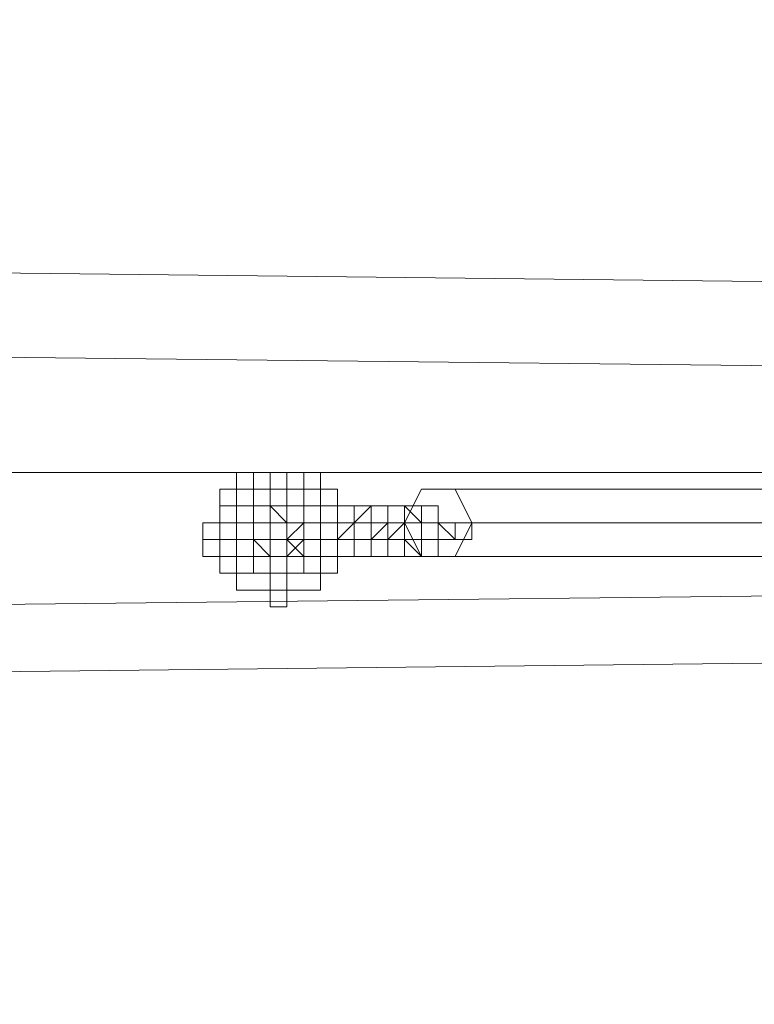
# Model space of a CAD drawing. Units: millimetres. Extents: x 23719 to 37728, y -1313 to 18142.
# Drawn here: x 30129 to 30375, y 7911 to 8241 of the extents above; entities that cross this region are included whole.
import ezdxf

# ---------------------------------------------------------------- set-up
doc = ezdxf.new("R2010")
doc.units = ezdxf.units.MM
doc.header["$LTSCALE"] = 0.1
for name, color, linetype, lineweight in [('kæde', 253, 'Continuous', 5), ('område', 7, 'Continuous', 5), ('robinia', 32, 'Continuous', 9), ('sæde', 251, 'Continuous', 9)]:
    doc.layers.add(name, color=color, linetype=linetype, lineweight=lineweight)

msp = doc.modelspace()

# ---------------------------------------------------------------- linework, layer by layer
at = {"layer": 'kæde', "flags": 128}
for points in [[(30229.61, 8077.8), (30201.42, 8077.8), (30201.42, 8083.44), (30201.42, 8089.07), (30201.42, 8083.44), (30201.42, 8066.52), (30201.42, 8055.25), (30201.42, 8049.61), (30201.42, 8055.25), (30201.42, 8060.88), (30201.42, 8077.8), (30229.61, 8077.8), (30229.61, 8083.44), (30229.61, 8089.07), (30229.61, 8083.44), (30229.61, 8066.52), (30229.61, 8055.25), (30229.61, 8049.61), (30229.61, 8055.25), (30229.61, 8060.88)], [(30229.61, 8089.07), (30201.42, 8089.07)], [(30212.69, 8066.52), (30212.69, 8089.07), (30207.06, 8089.07), (30207.06, 8066.52)], [(30229.61, 8066.52), (30229.61, 8089.07), (30223.97, 8089.07), (30223.97, 8066.52)], [(30195.78, 8055.25), (30195.78, 8083.44), (30235.25, 8083.44), (30235.25, 8077.8), (30235.25, 8066.52), (30235.25, 8055.25), (30235.25, 8066.52), (30235.25, 8077.8), (30235.25, 8083.44), (30235.25, 8066.52), (30235.25, 8055.25)], [(30195.78, 8055.25), (30195.78, 8066.52), (30195.78, 8077.8), (30195.78, 8083.44), (30195.78, 8066.52)], [(30229.61, 8083.44), (30201.42, 8083.44)], [(30229.61, 8077.8), (30201.42, 8077.8)], [(30207.06, 8055.25), (30207.06, 8077.8)], [(30207.06, 8055.25), (30207.06, 8077.8), (30212.69, 8077.8), (30212.69, 8055.25)], [(30223.97, 8066.52), (30223.97, 8072.16), (30218.33, 8072.16), (30212.69, 8077.8), (30212.69, 8072.16), (30207.06, 8072.16), (30207.06, 8066.52), (30212.69, 8060.88), (30218.33, 8060.88)], [(30218.33, 8072.16), (30212.69, 8077.8), (30212.69, 8072.16), (30207.06, 8072.16), (30207.06, 8066.52), (30212.69, 8060.88), (30218.33, 8060.88), (30223.97, 8066.52), (30223.97, 8072.16)], [(30223.97, 8055.25), (30223.97, 8077.8), (30218.33, 8077.8), (30212.69, 8077.8), (30212.69, 8055.25), (30218.33, 8055.25)], [(30212.69, 8055.25), (30212.69, 8077.8)], [(30212.69, 8055.25), (30212.69, 8077.8), (30218.33, 8077.8), (30218.33, 8055.25)], [(30223.97, 8072.16), (30223.97, 8077.8), (30218.33, 8077.8), (30218.33, 8072.16)], [(30223.97, 8077.8), (30218.33, 8077.8)], [(30223.97, 8077.8), (30218.33, 8077.8)], [(30218.33, 8055.25), (30218.33, 8077.8), (30223.97, 8077.8), (30229.61, 8077.8), (30229.61, 8055.25), (30223.97, 8055.25)], [(30223.97, 8077.8), (30229.61, 8077.8)], [(30229.61, 8077.8), (30223.97, 8077.8)], [(30223.97, 8055.25), (30223.97, 8077.8)], [(30235.25, 8077.8), (30229.61, 8077.8)], [(30235.25, 8077.8), (30229.61, 8077.8)], [(30229.61, 8055.25), (30229.61, 8077.8)], [(30240.89, 8072.16), (30240.89, 8077.8), (30235.25, 8077.8), (30235.25, 8072.16)], [(30240.89, 8077.8), (30235.25, 8077.8)], [(30252.16, 8077.8), (30257.8, 8077.8), (30252.16, 8077.8), (30257.8, 8077.8), (30252.16, 8077.8), (30257.8, 8077.8), (30257.8, 8072.16), (30257.8, 8066.52), (30252.16, 8066.52), (30246.52, 8066.52), (30252.16, 8066.52), (30257.8, 8066.52), (30252.16, 8066.52), (30252.16, 8072.16), (30246.52, 8072.16), (30252.16, 8072.16), (30252.16, 8077.8), (30246.52, 8077.8), (30246.52, 8072.16), (30252.16, 8072.16), (30257.8, 8072.16), (30257.8, 8077.8)], [(30252.16, 8077.8), (30257.8, 8077.8)], [(30263.44, 8077.8), (30257.8, 8077.8)], [(30263.44, 8077.8), (30257.8, 8077.8)], [(30263.44, 8077.8), (30257.8, 8077.8)], [(30263.44, 8077.8), (30257.8, 8077.8)], [(30263.44, 8077.8), (30269.08, 8077.8)], [(30269.08, 8077.8), (30263.44, 8077.8)], [(30269.08, 8077.8), (30263.44, 8077.8)], [(30190.14, 8060.88), (30190.14, 8066.52), (30190.14, 8072.16), (30190.14, 8066.52)], [(30201.42, 8072.16), (30207.06, 8072.16), (30201.42, 8072.16)], [(30201.42, 8072.16), (30201.42, 8060.88), (30201.42, 8072.16)], [(30207.06, 8066.52), (30207.06, 8072.16)], [(30212.69, 8066.52), (30212.69, 8072.16)], [(30212.69, 8072.16), (30218.33, 8072.16)], [(30212.69, 8066.52), (30212.69, 8072.16)], [(30212.69, 8066.52), (30212.69, 8072.16)], [(30212.69, 8066.52), (30212.69, 8072.16)], [(30212.69, 8066.52), (30212.69, 8072.16)], [(30223.97, 8060.88), (30218.33, 8066.52), (30223.97, 8066.52), (30218.33, 8066.52), (30223.97, 8066.52), (30223.97, 8060.88), (30223.97, 8066.52), (30223.97, 8072.16), (30229.61, 8072.16), (30229.61, 8066.52), (30223.97, 8066.52), (30218.33, 8066.52), (30223.97, 8066.52), (30229.61, 8066.52), (30229.61, 8060.88), (30223.97, 8060.88), (30229.61, 8060.88), (30223.97, 8060.88), (30218.33, 8060.88)], [(30223.97, 8072.16), (30218.33, 8072.16)], [(30223.97, 8072.16), (30218.33, 8072.16)], [(30223.97, 8072.16), (30218.33, 8072.16)], [(30223.97, 8072.16), (30218.33, 8072.16)], [(30218.33, 8066.52), (30218.33, 8072.16)], [(30218.33, 8066.52), (30218.33, 8072.16)], [(30218.33, 8066.52), (30218.33, 8072.16)], [(30218.33, 8066.52), (30218.33, 8072.16)], [(30218.33, 8066.52), (30218.33, 8072.16)], [(30218.33, 8066.52), (30218.33, 8072.16)], [(30229.61, 8072.16), (30223.97, 8072.16)], [(30229.61, 8072.16), (30223.97, 8072.16)], [(30229.61, 8072.16), (30223.97, 8072.16)], [(30229.61, 8072.16), (30223.97, 8072.16)], [(30223.97, 8066.52), (30223.97, 8072.16)], [(30229.61, 8072.16), (30223.97, 8072.16)], [(30223.97, 8066.52), (30223.97, 8072.16)], [(30223.97, 8066.52), (30223.97, 8072.16)], [(30223.97, 8066.52), (30223.97, 8072.16)], [(30223.97, 8066.52), (30223.97, 8072.16)], [(30223.97, 8066.52), (30223.97, 8072.16)], [(30223.97, 8066.52), (30223.97, 8072.16)], [(30223.97, 8066.52), (30223.97, 8072.16)], [(30223.97, 8066.52), (30223.97, 8072.16)], [(30223.97, 8066.52), (30223.97, 8072.16)], [(30223.97, 8066.52), (30223.97, 8072.16)], [(30229.61, 8066.52), (30229.61, 8072.16)], [(30229.61, 8066.52), (30229.61, 8072.16)], [(30229.61, 8072.16), (30235.25, 8072.16)], [(30229.61, 8066.52), (30229.61, 8072.16)], [(30229.61, 8066.52), (30229.61, 8072.16)], [(30229.61, 8066.52), (30229.61, 8072.16)], [(30235.25, 8066.52), (30235.25, 8072.16), (30229.61, 8072.16), (30235.25, 8072.16), (30235.25, 8066.52), (30229.61, 8066.52), (30235.25, 8066.52), (30240.89, 8066.52), (30240.89, 8060.88), (30235.25, 8060.88)], [(30235.25, 8072.16), (30229.61, 8072.16)], [(30235.25, 8072.16), (30229.61, 8072.16)], [(30235.25, 8072.16), (30229.61, 8072.16)], [(30229.61, 8066.52), (30229.61, 8072.16)], [(30235.25, 8072.16), (30229.61, 8072.16), (30235.25, 8072.16), (30240.89, 8072.16), (30246.52, 8072.16), (30240.89, 8072.16)], [(30229.61, 8066.52), (30229.61, 8072.16)], [(30229.61, 8066.52), (30229.61, 8072.16)], [(30229.61, 8066.52), (30229.61, 8072.16)], [(30229.61, 8072.16), (30235.25, 8072.16), (30229.61, 8072.16)], [(30229.61, 8072.16), (30229.61, 8060.88), (30229.61, 8072.16)], [(30235.25, 8066.52), (30240.89, 8072.16)], [(30235.25, 8066.52), (30235.25, 8072.16)], [(30235.25, 8066.52), (30235.25, 8072.16)], [(30235.25, 8066.52), (30235.25, 8072.16)], [(30235.25, 8066.52), (30235.25, 8072.16)], [(30235.25, 8066.52), (30235.25, 8072.16)], [(30235.25, 8066.52), (30235.25, 8072.16)], [(30240.89, 8072.16), (30235.25, 8072.16)], [(30240.89, 8072.16), (30235.25, 8072.16)], [(30240.89, 8072.16), (30235.25, 8072.16)], [(30235.25, 8066.52), (30235.25, 8072.16)], [(30235.25, 8072.16), (30240.89, 8072.16)], [(30235.25, 8066.52), (30235.25, 8072.16)], [(30235.25, 8066.52), (30235.25, 8072.16)], [(30235.25, 8066.52), (30235.25, 8072.16)], [(30235.25, 8066.52), (30235.25, 8072.16)], [(30235.25, 8066.52), (30235.25, 8072.16)], [(30240.89, 8066.52), (30240.89, 8072.16)], [(30240.89, 8066.52), (30240.89, 8072.16)], [(30240.89, 8072.16), (30246.52, 8072.16)], [(30240.89, 8066.52), (30240.89, 8072.16)], [(30240.89, 8066.52), (30240.89, 8072.16)], [(30240.89, 8066.52), (30240.89, 8072.16)], [(30240.89, 8066.52), (30240.89, 8072.16)], [(30240.89, 8066.52), (30240.89, 8072.16)], [(30240.89, 8066.52), (30240.89, 8072.16)], [(30240.89, 8066.52), (30240.89, 8072.16)], [(30240.89, 8066.52), (30240.89, 8072.16)], [(30246.52, 8066.52), (30246.52, 8072.16)], [(30246.52, 8066.52), (30246.52, 8072.16)], [(30246.52, 8066.52), (30246.52, 8072.16)], [(30246.52, 8066.52), (30246.52, 8072.16)], [(30246.52, 8066.52), (30246.52, 8072.16)], [(30246.52, 8066.52), (30246.52, 8072.16)], [(30246.52, 8066.52), (30246.52, 8072.16)], [(30246.52, 8066.52), (30246.52, 8072.16)], [(30246.52, 8066.52), (30246.52, 8072.16)], [(30246.52, 8066.52), (30246.52, 8072.16)], [(30246.52, 8066.52), (30246.52, 8072.16)], [(30246.52, 8066.52), (30246.52, 8072.16)], [(30252.16, 8066.52), (30252.16, 8072.16)], [(30257.8, 8072.16), (30252.16, 8072.16)], [(30252.16, 8066.52), (30252.16, 8072.16)], [(30252.16, 8066.52), (30252.16, 8072.16)], [(30252.16, 8066.52), (30252.16, 8072.16)], [(30252.16, 8066.52), (30252.16, 8072.16)], [(30252.16, 8066.52), (30252.16, 8072.16)], [(30252.16, 8066.52), (30252.16, 8072.16)], [(30257.8, 8072.16), (30252.16, 8072.16)], [(30257.8, 8072.16), (30252.16, 8072.16)], [(30252.16, 8066.52), (30252.16, 8072.16)], [(30252.16, 8066.52), (30252.16, 8072.16)], [(30252.16, 8066.52), (30252.16, 8072.16)], [(30252.16, 8066.52), (30252.16, 8072.16)], [(30252.16, 8066.52), (30252.16, 8072.16)], [(30252.16, 8066.52), (30252.16, 8072.16)], [(30257.8, 8066.52), (30257.8, 8072.16)], [(30257.8, 8066.52), (30257.8, 8072.16)], [(30257.8, 8072.16), (30263.44, 8072.16)], [(30257.8, 8066.52), (30257.8, 8072.16)], [(30257.8, 8066.52), (30257.8, 8072.16)], [(30257.8, 8066.52), (30257.8, 8072.16)], [(30263.44, 8072.16), (30257.8, 8072.16)], [(30257.8, 8066.52), (30257.8, 8072.16)], [(30257.8, 8066.52), (30257.8, 8072.16)], [(30257.8, 8066.52), (30257.8, 8072.16)], [(30257.8, 8072.16), (30263.44, 8072.16)], [(30257.8, 8066.52), (30257.8, 8072.16)], [(30263.44, 8066.52), (30263.44, 8072.16)], [(30263.44, 8066.52), (30263.44, 8072.16)], [(30263.44, 8066.52), (30263.44, 8072.16)], [(30263.44, 8066.52), (30263.44, 8072.16)], [(30263.44, 8066.52), (30263.44, 8072.16)], [(30263.44, 8066.52), (30263.44, 8072.16)], [(30269.08, 8072.16), (30263.44, 8072.16), (30263.44, 8066.52), (30263.44, 8060.88), (30269.08, 8060.88), (30269.08, 8066.52)], [(30269.08, 8072.16), (30263.44, 8072.16)], [(30263.44, 8066.52), (30263.44, 8072.16)], [(30263.44, 8066.52), (30263.44, 8072.16)], [(30263.44, 8072.16), (30269.08, 8072.16)], [(30263.44, 8066.52), (30263.44, 8072.16)], [(30263.44, 8066.52), (30263.44, 8072.16)], [(30269.08, 8066.52), (30269.08, 8072.16)], [(30269.08, 8066.52), (30269.08, 8072.16)], [(30269.08, 8072.16), (30274.71, 8072.16)], [(30269.08, 8066.52), (30269.08, 8072.16)], [(30269.08, 8066.52), (30269.08, 8072.16)], [(30274.71, 8066.52), (30274.71, 8072.16)], [(30274.71, 8066.52), (30274.71, 8072.16)], [(30274.71, 8072.16), (30280.35, 8072.16)], [(30274.71, 8066.52), (30274.71, 8072.16)], [(30274.71, 8066.52), (30274.71, 8072.16)], [(30274.71, 8066.52), (30274.71, 8072.16)], [(30274.71, 8066.52), (30274.71, 8072.16)], [(30274.71, 8066.52), (30274.71, 8072.16)], [(30280.35, 8066.52), (30280.35, 8072.16)], [(30190.14, 8066.52), (30240.89, 8066.52)], [(30207.06, 8066.52), (30212.69, 8066.52)], [(30218.33, 8066.52), (30212.69, 8066.52)], [(30218.33, 8066.52), (30212.69, 8066.52)], [(30218.33, 8066.52), (30223.97, 8066.52)], [(30229.61, 8066.52), (30223.97, 8066.52)], [(30229.61, 8066.52), (30223.97, 8066.52)], [(30229.61, 8066.52), (30223.97, 8066.52)], [(30235.25, 8066.52), (30229.61, 8066.52)], [(30235.25, 8066.52), (30229.61, 8066.52)], [(30235.25, 8066.52), (30229.61, 8066.52)], [(30235.25, 8066.52), (30240.89, 8066.52)], [(30240.89, 8066.52), (30235.25, 8066.52)], [(30240.89, 8066.52), (30235.25, 8066.52)], [(30240.89, 8066.52), (30235.25, 8066.52)], [(30246.52, 8066.52), (30240.89, 8066.52)], [(30240.89, 8066.52), (30246.52, 8066.52)], [(30246.52, 8066.52), (30252.16, 8066.52)], [(30252.16, 8066.52), (30246.52, 8066.52)], [(30252.16, 8066.52), (30246.52, 8066.52)], [(30257.8, 8066.52), (30252.16, 8066.52)], [(30257.8, 8066.52), (30252.16, 8066.52)], [(30252.16, 8066.52), (30257.8, 8066.52)], [(30269.08, 8066.52), (30263.44, 8066.52), (30257.8, 8066.52), (30263.44, 8066.52)], [(30257.8, 8066.52), (30257.8, 8060.88), (30263.44, 8060.88), (30257.8, 8066.52), (30263.44, 8066.52)], [(30263.44, 8066.52), (30257.8, 8066.52)], [(30263.44, 8066.52), (30257.8, 8066.52)], [(30269.08, 8066.52), (30263.44, 8066.52)], [(30269.08, 8066.52), (30263.44, 8066.52)], [(30269.08, 8066.52), (30263.44, 8066.52)], [(30280.35, 8066.52), (30274.71, 8066.52)], [(30201.42, 8060.88), (30207.06, 8060.88), (30201.42, 8060.88)], [(30218.33, 8060.88), (30212.69, 8060.88), (30207.06, 8060.88), (30212.69, 8060.88), (30218.33, 8060.88), (30223.97, 8060.88), (30229.61, 8060.88), (30223.97, 8060.88)], [(30223.97, 8060.88), (30218.33, 8060.88)], [(30223.97, 8060.88), (30218.33, 8060.88)], [(30229.61, 8060.88), (30223.97, 8060.88)], [(30229.61, 8060.88), (30223.97, 8060.88)], [(30235.25, 8060.88), (30229.61, 8060.88)], [(30235.25, 8060.88), (30229.61, 8060.88)], [(30229.61, 8060.88), (30235.25, 8060.88), (30229.61, 8060.88)], [(30252.16, 8060.88), (30246.52, 8060.88)], [(30257.8, 8060.88), (30252.16, 8060.88)], [(30257.8, 8060.88), (30252.16, 8060.88)], [(30263.44, 8060.88), (30257.8, 8060.88)], [(30269.08, 8060.88), (30263.44, 8060.88)], [(30235.25, 8055.25), (30195.78, 8055.25)], [(30229.61, 8055.25), (30201.42, 8055.25)], [(30229.61, 8055.25), (30201.42, 8055.25)], [(30229.61, 8055.25), (30223.97, 8055.25), (30218.33, 8055.25), (30212.69, 8055.25), (30207.06, 8055.25), (30212.69, 8055.25), (30218.33, 8055.25), (30223.97, 8055.25)], [(30229.61, 8049.61), (30201.42, 8049.61)]]:
    msp.add_lwpolyline(points, close=True, dxfattribs=at)
for points in [[(30218.33, 8077.8), (30218.33, 8066.52), (30218.33, 8055.25), (30218.33, 8066.52), (30218.33, 8077.8), (30218.33, 8083.44), (30218.33, 8066.52), (30218.33, 8049.61), (30218.33, 8043.97), (30218.33, 8049.61), (30218.33, 8066.52), (30218.33, 8083.44), (30218.33, 8089.07), (30212.69, 8089.07), (30212.69, 8083.44), (30212.69, 8066.52), (30212.69, 8049.61), (30212.69, 8043.97), (30218.33, 8043.97)], [(30212.69, 8049.61), (30212.69, 8066.52), (30212.69, 8083.44), (30212.69, 8089.07)], [(30195.78, 8055.25), (30195.78, 8066.52), (30195.78, 8077.8), (30195.78, 8083.44), (30235.25, 8083.44), (30235.25, 8055.25)], [(30212.69, 8083.44), (30212.69, 8077.8), (30212.69, 8066.52), (30212.69, 8055.25)], [(30218.33, 8055.25), (30212.69, 8055.25), (30212.69, 8066.52), (30212.69, 8077.8), (30212.69, 8083.44), (30218.33, 8083.44)], [(30195.78, 8077.8), (30235.25, 8077.8)], [(30207.06, 8077.8), (30207.06, 8055.25)], [(30212.69, 8077.8), (30212.69, 8055.25)], [(30218.33, 8077.8), (30218.33, 8055.25)], [(30223.97, 8072.16), (30229.61, 8072.16), (30229.61, 8077.8)], [(30223.97, 8072.16), (30223.97, 8077.8)], [(30223.97, 8077.8), (30223.97, 8055.25)], [(30223.97, 8077.8), (30223.97, 8055.25)], [(30235.25, 8077.8), (30229.61, 8077.8), (30229.61, 8072.16), (30235.25, 8072.16)], [(30235.25, 8072.16), (30235.25, 8077.8)], [(30240.89, 8077.8), (30246.52, 8077.8), (30240.89, 8077.8), (30246.52, 8077.8), (30240.89, 8072.16), (30246.52, 8072.16), (30246.52, 8066.52), (30246.52, 8072.16), (30246.52, 8077.8), (30246.52, 8072.16), (30240.89, 8072.16), (30240.89, 8077.8), (30246.52, 8077.8), (30240.89, 8077.8), (30240.89, 8072.16), (30246.52, 8072.16), (30240.89, 8072.16), (30240.89, 8066.52), (30240.89, 8060.88), (30246.52, 8060.88), (30240.89, 8060.88), (30246.52, 8060.88), (30240.89, 8060.88), (30246.52, 8060.88), (30246.52, 8066.52), (30240.89, 8066.52), (30246.52, 8066.52), (30240.89, 8066.52), (30246.52, 8066.52), (30246.52, 8072.16), (30246.52, 8077.8), (30246.52, 8072.16), (30246.52, 8066.52), (30246.52, 8060.88)], [(30246.52, 8066.52), (30252.16, 8066.52), (30252.16, 8072.16), (30252.16, 8077.8), (30246.52, 8077.8)], [(30252.16, 8077.8), (30252.16, 8072.16)], [(30252.16, 8077.8), (30252.16, 8072.16)], [(30252.16, 8077.8), (30252.16, 8072.16)], [(30257.8, 8072.16), (30257.8, 8077.8), (30263.44, 8077.8)], [(30263.44, 8077.8), (30257.8, 8077.8), (30257.8, 8072.16), (30263.44, 8072.16)], [(30257.8, 8077.8), (30263.44, 8072.16)], [(30263.44, 8072.16), (30269.08, 8072.16), (30269.08, 8077.8), (30263.44, 8077.8)], [(30263.44, 8077.8), (30263.44, 8072.16)], [(30263.44, 8077.8), (30263.44, 8072.16)], [(30269.08, 8077.8), (30263.44, 8077.8)], [(30263.44, 8072.16), (30269.08, 8072.16), (30269.08, 8077.8), (30263.44, 8077.8)], [(30263.44, 8077.8), (30263.44, 8072.16)], [(30263.44, 8072.16), (30263.44, 8077.8)], [(30240.89, 8072.16), (30240.89, 8066.52), (30240.89, 8060.88), (30190.14, 8060.88)], [(30240.89, 8066.52), (30240.89, 8072.16), (30190.14, 8072.16)], [(30201.42, 8072.16), (30207.06, 8072.16), (30207.06, 8060.88), (30207.06, 8072.16)], [(30207.06, 8066.52), (30207.06, 8072.16), (30212.69, 8072.16)], [(30212.69, 8072.16), (30207.06, 8072.16)], [(30229.61, 8066.52), (30207.06, 8066.52), (30229.61, 8066.52), (30229.61, 8072.16), (30229.61, 8066.52), (30229.61, 8060.88), (30207.06, 8060.88), (30207.06, 8066.52), (30207.06, 8072.16), (30229.61, 8072.16)], [(30212.69, 8072.16), (30212.69, 8066.52)], [(30212.69, 8072.16), (30212.69, 8066.52)], [(30212.69, 8072.16), (30218.33, 8072.16), (30223.97, 8072.16)], [(30212.69, 8072.16), (30218.33, 8072.16), (30223.97, 8072.16)], [(30212.69, 8072.16), (30212.69, 8066.52)], [(30218.33, 8066.52), (30218.33, 8060.88), (30223.97, 8060.88), (30229.61, 8060.88), (30229.61, 8066.52), (30229.61, 8072.16)], [(30218.33, 8060.88), (30218.33, 8066.52), (30218.33, 8072.16), (30218.33, 8066.52), (30223.97, 8066.52)], [(30218.33, 8066.52), (30218.33, 8072.16), (30223.97, 8072.16)], [(30223.97, 8072.16), (30218.33, 8072.16)], [(30223.97, 8072.16), (30218.33, 8072.16), (30218.33, 8066.52)], [(30223.97, 8072.16), (30218.33, 8072.16), (30218.33, 8066.52)], [(30223.97, 8066.52), (30223.97, 8072.16), (30218.33, 8066.52)], [(30223.97, 8072.16), (30223.97, 8066.52), (30223.97, 8060.88)], [(30223.97, 8072.16), (30223.97, 8066.52), (30223.97, 8060.88)], [(30223.97, 8066.52), (30223.97, 8072.16)], [(30235.25, 8066.52), (30229.61, 8066.52), (30223.97, 8066.52), (30223.97, 8072.16)], [(30223.97, 8072.16), (30223.97, 8066.52)], [(30223.97, 8072.16), (30223.97, 8066.52)], [(30223.97, 8072.16), (30229.61, 8072.16), (30235.25, 8072.16)], [(30229.61, 8072.16), (30223.97, 8072.16)], [(30223.97, 8072.16), (30223.97, 8066.52)], [(30223.97, 8072.16), (30223.97, 8066.52)], [(30223.97, 8072.16), (30223.97, 8066.52)], [(30223.97, 8072.16), (30223.97, 8066.52)], [(30229.61, 8066.52), (30229.61, 8072.16), (30223.97, 8072.16)], [(30223.97, 8072.16), (30229.61, 8072.16)], [(30223.97, 8072.16), (30223.97, 8066.52)], [(30223.97, 8072.16), (30223.97, 8066.52)], [(30235.25, 8072.16), (30229.61, 8072.16), (30229.61, 8066.52)], [(30235.25, 8060.88), (30235.25, 8066.52), (30229.61, 8066.52), (30229.61, 8072.16), (30229.61, 8066.52)], [(30235.25, 8072.16), (30235.25, 8066.52), (30229.61, 8066.52)], [(30229.61, 8066.52), (30235.25, 8066.52), (30240.89, 8066.52), (30246.52, 8066.52), (30246.52, 8072.16)], [(30229.61, 8066.52), (30235.25, 8066.52), (30240.89, 8066.52), (30240.89, 8072.16)], [(30229.61, 8066.52), (30229.61, 8072.16), (30235.25, 8072.16)], [(30235.25, 8072.16), (30229.61, 8072.16), (30229.61, 8066.52)], [(30229.61, 8072.16), (30235.25, 8072.16), (30235.25, 8060.88), (30235.25, 8072.16)], [(30235.25, 8072.16), (30235.25, 8066.52)], [(30235.25, 8072.16), (30235.25, 8066.52)], [(30235.25, 8072.16), (30235.25, 8066.52)], [(30240.89, 8066.52), (30240.89, 8072.16), (30235.25, 8072.16)], [(30235.25, 8072.16), (30240.89, 8072.16)], [(30235.25, 8066.52), (30240.89, 8066.52), (30240.89, 8072.16), (30235.25, 8072.16)], [(30235.25, 8072.16), (30235.25, 8066.52)], [(30240.89, 8066.52), (30240.89, 8072.16), (30235.25, 8072.16)], [(30235.25, 8072.16), (30235.25, 8066.52)], [(30235.25, 8072.16), (30235.25, 8066.52), (30240.89, 8066.52), (30246.52, 8066.52), (30252.16, 8072.16), (30246.52, 8072.16), (30252.16, 8072.16), (30246.52, 8066.52)], [(30235.25, 8066.52), (30240.89, 8072.16), (30240.89, 8066.52)], [(30240.89, 8072.16), (30240.89, 8066.52)], [(30240.89, 8072.16), (30240.89, 8066.52)], [(30252.16, 8072.16), (30252.16, 8066.52), (30246.52, 8066.52), (30240.89, 8066.52)], [(30240.89, 8072.16), (30246.52, 8072.16), (30252.16, 8072.16)], [(30240.89, 8072.16), (30246.52, 8072.16), (30252.16, 8072.16), (30257.8, 8072.16)], [(30240.89, 8072.16), (30240.89, 8066.52)], [(30240.89, 8072.16), (30240.89, 8066.52)], [(30240.89, 8072.16), (30240.89, 8066.52)], [(30240.89, 8072.16), (30240.89, 8066.52)], [(30246.52, 8072.16), (30240.89, 8072.16)], [(30240.89, 8072.16), (30246.52, 8072.16)], [(30246.52, 8066.52), (30246.52, 8072.16), (30252.16, 8072.16)], [(30252.16, 8072.16), (30246.52, 8072.16)], [(30252.16, 8066.52), (30257.8, 8066.52), (30252.16, 8066.52), (30252.16, 8060.88), (30257.8, 8060.88), (30257.8, 8066.52), (30257.8, 8072.16), (30252.16, 8072.16), (30246.52, 8072.16)], [(30252.16, 8072.16), (30246.52, 8072.16)], [(30252.16, 8072.16), (30257.8, 8072.16), (30252.16, 8072.16), (30246.52, 8072.16), (30246.52, 8066.52), (30252.16, 8066.52), (30246.52, 8066.52), (30246.52, 8072.16)], [(30263.44, 8066.52), (30257.8, 8066.52), (30252.16, 8066.52), (30252.16, 8072.16)], [(30252.16, 8072.16), (30252.16, 8066.52)], [(30252.16, 8072.16), (30252.16, 8066.52)], [(30252.16, 8072.16), (30257.8, 8072.16), (30263.44, 8072.16)], [(30257.8, 8072.16), (30252.16, 8072.16)], [(30252.16, 8072.16), (30252.16, 8066.52), (30257.8, 8066.52)], [(30257.8, 8066.52), (30257.8, 8072.16), (30252.16, 8072.16)], [(30252.16, 8066.52), (30257.8, 8072.16), (30257.8, 8066.52)], [(30263.44, 8072.16), (30257.8, 8072.16), (30257.8, 8066.52)], [(30269.08, 8072.16), (30269.08, 8066.52), (30263.44, 8066.52), (30257.8, 8066.52), (30257.8, 8072.16), (30257.8, 8066.52), (30263.44, 8066.52)], [(30274.71, 8066.52), (30269.08, 8066.52), (30263.44, 8066.52), (30257.8, 8066.52), (30257.8, 8072.16), (30263.44, 8072.16), (30269.08, 8072.16)], [(30263.44, 8072.16), (30257.8, 8072.16), (30257.8, 8066.52)], [(30263.44, 8072.16), (30257.8, 8072.16)], [(30263.44, 8072.16), (30263.44, 8066.52)], [(30263.44, 8072.16), (30263.44, 8066.52)], [(30263.44, 8072.16), (30263.44, 8066.52)], [(30269.08, 8066.52), (30269.08, 8072.16), (30263.44, 8072.16)], [(30263.44, 8072.16), (30269.08, 8072.16)], [(30263.44, 8072.16), (30263.44, 8066.52)], [(30263.44, 8072.16), (30263.44, 8066.52)], [(30263.44, 8072.16), (30263.44, 8066.52)], [(30263.44, 8066.52), (30263.44, 8072.16)], [(30263.44, 8072.16), (30269.08, 8072.16)], [(30269.08, 8072.16), (30269.08, 8066.52), (30263.44, 8066.52), (30263.44, 8072.16)], [(30263.44, 8072.16), (30269.08, 8072.16)], [(30274.71, 8066.52), (30269.08, 8066.52), (30269.08, 8072.16), (30274.71, 8072.16), (30269.08, 8072.16), (30263.44, 8072.16)], [(30269.08, 8072.16), (30274.71, 8066.52)], [(30269.08, 8072.16), (30274.71, 8066.52)], [(30195.78, 8066.52), (30235.25, 8066.52)], [(30201.42, 8066.52), (30229.61, 8066.52)], [(30207.06, 8066.52), (30207.06, 8060.88)], [(30218.33, 8066.52), (30212.69, 8066.52)], [(30212.69, 8066.52), (30218.33, 8066.52)], [(30212.69, 8066.52), (30218.33, 8066.52)], [(30218.33, 8066.52), (30212.69, 8066.52)], [(30223.97, 8066.52), (30218.33, 8066.52)], [(30218.33, 8066.52), (30223.97, 8066.52)], [(30218.33, 8066.52), (30223.97, 8066.52)], [(30223.97, 8066.52), (30218.33, 8066.52)], [(30223.97, 8066.52), (30229.61, 8066.52)], [(30223.97, 8066.52), (30229.61, 8066.52)], [(30229.61, 8066.52), (30223.97, 8066.52)], [(30229.61, 8066.52), (30235.25, 8066.52)], [(30229.61, 8066.52), (30235.25, 8066.52)], [(30235.25, 8066.52), (30229.61, 8066.52)], [(30235.25, 8066.52), (30229.61, 8066.52), (30229.61, 8060.88)], [(30240.89, 8066.52), (30235.25, 8066.52), (30229.61, 8066.52)], [(30246.52, 8066.52), (30240.89, 8066.52)], [(30240.89, 8066.52), (30240.89, 8060.88)], [(30257.8, 8066.52), (30252.16, 8066.52), (30246.52, 8066.52), (30240.89, 8066.52)], [(30246.52, 8066.52), (30246.52, 8060.88), (30252.16, 8060.88)], [(30252.16, 8066.52), (30257.8, 8066.52)], [(30252.16, 8066.52), (30257.8, 8066.52)], [(30257.8, 8066.52), (30252.16, 8066.52)], [(30252.16, 8060.88), (30252.16, 8066.52)], [(30257.8, 8066.52), (30263.44, 8066.52)], [(30257.8, 8066.52), (30263.44, 8066.52)], [(30263.44, 8066.52), (30257.8, 8066.52)], [(30263.44, 8060.88), (30263.44, 8066.52)], [(30263.44, 8066.52), (30269.08, 8066.52)], [(30263.44, 8066.52), (30269.08, 8066.52)], [(30263.44, 8066.52), (30269.08, 8066.52)], [(30195.78, 8060.88), (30235.25, 8060.88)], [(30201.42, 8060.88), (30229.61, 8060.88)], [(30201.42, 8060.88), (30207.06, 8060.88)], [(30229.61, 8060.88), (30235.25, 8060.88)], [(30235.25, 8060.88), (30240.89, 8060.88)], [(30263.44, 8060.88), (30269.08, 8060.88)], [(30201.42, 8055.25), (30229.61, 8055.25)]]:
    msp.add_lwpolyline(points, dxfattribs=at)
at = {"layer": 'kæde'}
for points in [[(30212.69, 8072.16), (30207.06, 8072.16), (30212.69, 8072.16), (30212.69, 8077.8), (30218.33, 8072.16), (30223.97, 8072.16), (30223.97, 8066.52), (30223.97, 8072.16)], [(30207.06, 8066.52), (30207.06, 8072.16)], [(30223.97, 8066.52), (30218.33, 8060.88)]]:
    msp.add_lwpolyline(points, dxfattribs=at)
for points in [[(30212.69, 8077.8), (30218.33, 8072.16), (30223.97, 8072.16), (30223.97, 8066.52), (30218.33, 8060.88), (30212.69, 8060.88), (30207.06, 8066.52), (30207.06, 8072.16), (30212.69, 8072.16), (30212.69, 8077.8), (30218.33, 8072.16), (30223.97, 8072.16), (30223.97, 8066.52), (30218.33, 8060.88), (30212.69, 8060.88), (30207.06, 8066.52), (30207.06, 8072.16), (30212.69, 8072.16), (30212.69, 8077.8)], [(30212.69, 8060.88), (30207.06, 8066.52)], [(30218.33, 8060.88), (30212.69, 8060.88)]]:
    msp.add_lwpolyline(points, close=True, dxfattribs=at)
at = {"layer": 'område'}
msp.add_circle((30719.2, 5686.62), 7000, dxfattribs=at)
at = {"layer": 'robinia'}
for points in [[(30049.19, 8156.73), (30049.19, 8128.54), (30556.62, 8122.9), (30556.62, 8151.09), (30049.19, 8156.73)], [(30556.62, 8122.9), (30556.62, 8151.09), (30049.19, 8156.73), (30049.19, 8128.54), (30049.19, 8089.07), (30556.62, 8089.07)], [(30556.62, 8027.05), (30049.19, 8021.42), (30049.19, 8043.97), (30049.19, 8089.07), (30049.19, 8128.54), (30049.19, 8156.73), (30556.62, 8151.09), (30556.62, 8122.9), (30556.62, 8089.07), (30556.62, 8049.61)], [(30556.62, 8089.07), (30556.62, 8049.61), (30049.19, 8043.97), (30049.19, 8089.07), (30049.19, 8128.54), (30556.62, 8122.9)], [(30556.62, 8122.9), (30049.19, 8128.54)], [(30556.62, 8049.61), (30556.62, 8027.05), (30049.19, 8021.42), (30049.19, 8043.97), (30049.19, 8089.07), (30556.62, 8089.07)], [(30556.62, 8089.07), (30049.19, 8089.07)], [(30556.62, 8027.05), (30049.19, 8021.42), (30049.19, 8043.97), (30556.62, 8049.61)], [(30556.62, 8049.61), (30049.19, 8043.97)]]:
    msp.add_lwpolyline(points, close=True, dxfattribs=at)
for points in [[(30049.19, 8156.73), (30556.62, 8151.09)], [(30556.62, 8049.61), (30556.62, 8089.07), (30556.62, 8122.9), (30556.62, 8151.09), (30049.19, 8156.73)]]:
    msp.add_lwpolyline(points, dxfattribs=at)
at = {"layer": 'sæde'}
for points in [[(30257.8, 8072.16), (30263.44, 8083.44), (30517.15, 8083.44), (30511.52, 8072.16), (30257.8, 8072.16)], [(30257.8, 8072.16), (30263.44, 8083.44), (30274.71, 8083.44), (30280.35, 8072.16), (30274.71, 8060.88), (30263.44, 8060.88), (30257.8, 8072.16)], [(30511.52, 8072.16), (30517.15, 8083.44), (30528.43, 8083.44), (30534.07, 8072.16), (30528.43, 8060.88), (30517.15, 8060.88), (30511.52, 8072.16), (30257.8, 8072.16)], [(30517.15, 8083.44), (30263.44, 8083.44), (30274.71, 8083.44), (30528.43, 8083.44)], [(30528.43, 8083.44), (30274.71, 8083.44), (30280.35, 8072.16), (30534.07, 8072.16)], [(30517.15, 8060.88), (30263.44, 8060.88), (30257.8, 8072.16), (30511.52, 8072.16)], [(30534.07, 8072.16), (30280.35, 8072.16), (30274.71, 8060.88), (30528.43, 8060.88)], [(30528.43, 8060.88), (30274.71, 8060.88), (30263.44, 8060.88), (30517.15, 8060.88)]]:
    msp.add_lwpolyline(points, close=True, dxfattribs=at)

doc.saveas('drawing.dxf')
